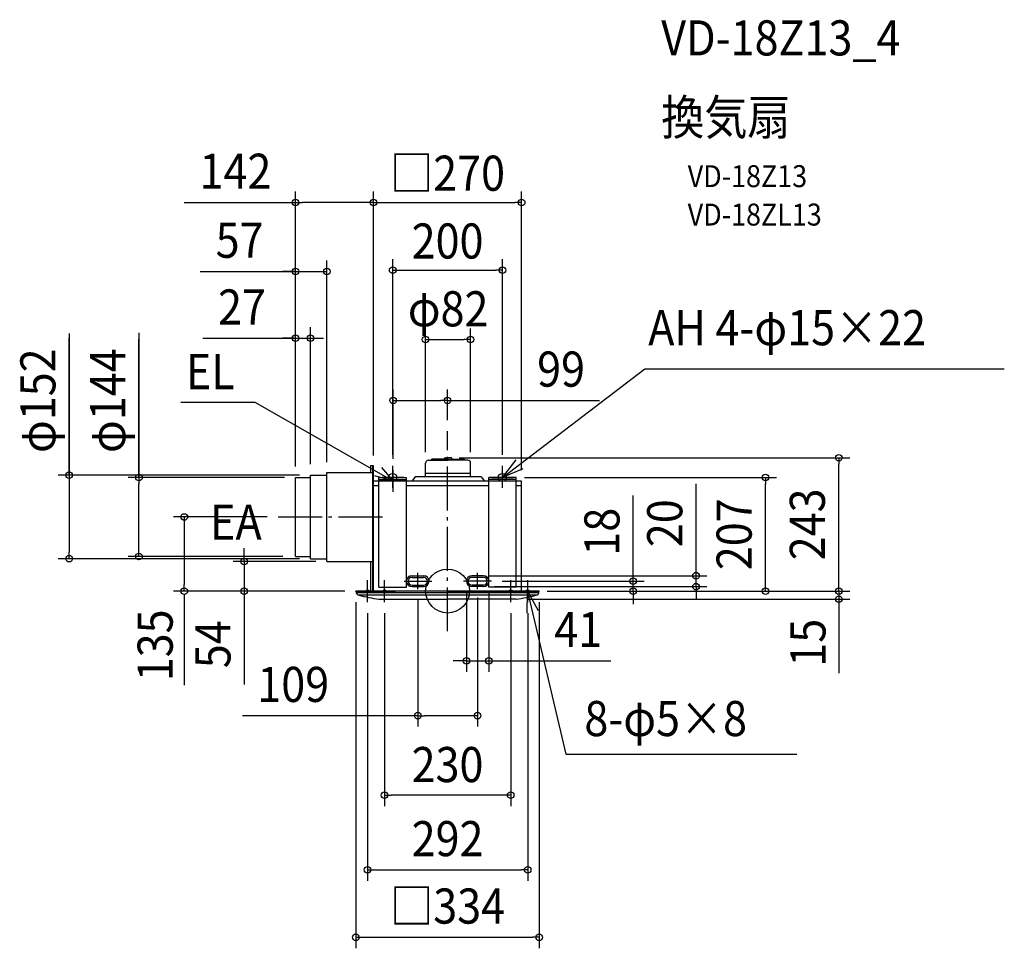
# Model space of a CAD drawing. Extents: x -780 to 1015, y -651 to 1041.
import ezdxf
from ezdxf.enums import TextEntityAlignment as Align

# ---------------------------------------------------------------- set-up
doc = ezdxf.new("R2010")
doc.units = 0
doc.header["$LTSCALE"] = 20
doc.header["$PDMODE"] = 3
doc.header["$PDSIZE"] = -2
doc.linetypes.add('DASHDOT', pattern=[5.5, 4, -0.6, 0.3, -0.6])
doc.layers.get('DEFPOINTS').update_dxf_attribs({"linetype": 'CONTINUOUS'})
for name, color, linetype in [('ARRANGE', 1, 'CONTINUOUS'), ('BASIS', 6, 'DASHDOT'), ('DETAIL', 5, 'CONTINUOUS'), ('ETC', 61, 'CONTINUOUS'), ('FIX', 11, 'CONTINUOUS'), ('NOTE', 4, 'CONTINUOUS'), ('OUTLINE', 3, 'CONTINUOUS'), ('SIZE', 30, 'CONTINUOUS')]:
    doc.layers.add(name, color=color, linetype=linetype)
doc.styles.get("Standard").update_dxf_attribs({"font": 'SIMPLEX.shx', "width": 0.9, "height": 64, "bigfont": 'BIGFONT.shx'})

msp = doc.modelspace()

# ---------------------------------------------------------------- linework, layer by layer
at = {"layer": 'ARRANGE', "color": 1, "linetype": 'CONTINUOUS'}
msp.add_circle((0, 0), 40, dxfattribs=at)
msp.add_point((-0.027391, 0), dxfattribs=at)
at = {"layer": 'BASIS', "color": 6, "linetype": 'DASHDOT'}
for p, q in [((0, -73.243109), (0, 291.479483)), ((-308.764257, 135), (-111.716452, 135)), ((-79.284601, 18), (-28.718519, 18)), ((-54.25078, 3.523891), (-54.25078, 33.438381)), ((79.783041, 18), (29.216959, 18)), ((54.74922, 3.523891), (54.74922, 33.438381))]:
    msp.add_line(p, q, dxfattribs=at)
at = {"layer": 'DEFPOINTS', "color": 30, "linetype": 'CONTINUOUS'}
for p in [(-99, 347.458495), (0, 291.479483), (-99, 221), (120, 207), (579.190652, 207), (-370.608512, 54), (-220, 54), (54.74922, 28), (79.783041, 18), (338.267576, 18), (452.759791, 28), (-167, 0), (-54.25078, 3.523891), (34.49844, 15.781377), (54.74922, 8), (65.24922, 8), (75, 15.781377), (167, 0), (167, 0), (-146, -20), (146, -20), (34.49844, -127.118585), (-54.25078, -227.111155), (146, -508.178473)]:
    msp.add_point(p, dxfattribs=at)
at = {"layer": 'DETAIL', "color": 5, "linetype": 'CONTINUOUS'}
for p, q in [((-40, 208), (-40, 233.344214)), ((-34.94, 238.399986), (1, 238.399986)), ((-29.63747, 238.399986), (-28.468962, 240.423888)), ((1, 240.423902), (-28.468953, 240.423902)), ((1, 240.423902), (-21.08, 240.423902)), ((-21.08, 238.399986), (1, 238.399986)), ((-5.672234, 241.429071), (-5.820821, 240.423902)), ((-3.852012, 243), (1, 243)), ((5.852012, 243), (1, 243)), ((1, 240.423902), (30.468953, 240.423902)), ((36.94, 238.399986), (1, 238.399986)), ((7.672234, 241.429071), (7.820821, 240.423902)), ((31.63747, 238.399986), (30.468962, 240.423888)), ((42, 208), (42, 233.34)), ((-220, 54), (-220, 216)), ((-220, 216), (-136.75, 216)), ((-140.25, 229), (-135, 229)), ((-140.25, 229), (-140.25, 216)), ((-136.75, 229), (-136.75, 0)), ((-135, 0), (-135, 229)), ((-277, 63), (-277, 207)), ((-277, 207), (-250, 207)), ((-250, 211), (-220, 211)), ((-250, 59), (-250, 211)), ((-135, 0), (-135, 200)), ((-125, 200), (-135, 200)), ((-125, 7), (-125, 207)), ((-125, 207), (-75, 207)), ((-125, 207), (-75, 207)), ((-125, 203.5), (-75, 203.5)), ((-75, 7), (-75, 207)), ((75, 200), (-75, 200)), ((-59, 208), (-65.39496, 200)), ((61, 208), (-59, 208)), ((42, 214), (-40, 214)), ((61, 208), (67.39496, 200)), ((75, 7), (75, 207)), ((125, 207), (75, 207)), ((125, 207), (75, 207)), ((125, 203.5), (75, 203.5)), ((125, 7), (125, 207)), ((135, 200), (125, 200)), ((135, 0), (135, 200)), ((-125, 192), (-135, 192)), ((75, 192), (-75, 192)), ((135, 192), (125, 192)), ((-277, 63), (-250, 63)), ((-250, 59), (-220, 59)), ((-220, 54), (-135, 54)), ((-140.25, 54), (-140.25, 0)), ((-74.75078, 18), (-74.75078, 18)), ((-64.75078, 28), (-43.75078, 28)), ((-64.75078, 25), (-43.75078, 25)), ((65.24922, 28), (44.24922, 28)), ((65.24922, 25), (44.24922, 25)), ((75.24922, 18), (75.24922, 18)), ((167, 0), (-167, 0)), ((-167, -0.857123), (-167, 0)), ((-0.027391, 0), (-165.027391, 0)), ((-0.027391, 0), (-165.027391, 0)), ((-125, 7), (-75, 7)), ((-64.75078, 11), (-43.75078, 11)), ((-64.75078, 8), (-43.75078, 8)), ((-0.027391, 0), (164.972609, 0)), ((130.999997, 0), (0, 0)), ((65.24922, 11), (44.24922, 11)), ((65.24922, 8), (44.24922, 8)), ((125, 7), (75, 7)), ((167, -0.857123), (167, 0)), ((166.663935, -3), (-166.663935, -3)), ((162.207297, -7.5), (-162.207297, -7.5)), ((-125.094582, -15), (0, -15)), ((125.094582, -15), (0, -15))]:
    msp.add_line(p, q, dxfattribs=at)
for centre, radius, start, end in [((-34.94, 233.34), 5.060002, 90, 179.999998793), ((-3.852012, 241.159986), 1.840001, 90, 171.590889), ((5.852012, 241.159986), 1.840001, 8.409111, 90), ((36.94, 233.34), 5.060002, 0.000001207, 90), ((-64.75078, 18), 10, 90, 180), ((-64.75078, 18), 10, 180, 270), ((-64.75078, 18), 7, 90, 180), ((-64.75078, 18), 7, 180, 270), ((-43.75078, 18), 10, 0, 90), ((-43.75078, 18), 7, 0, 90), ((-43.75078, 18), 10, 270, 0), ((-43.75078, 18), 7, 270, 0), ((44.24922, 18), 10, 90, 180), ((44.24922, 18), 10, 180, 270), ((44.24922, 18), 7, 90, 180), ((44.24922, 18), 7, 180, 270), ((65.24922, 18), 10, 0, 90), ((65.24922, 18), 7, 0, 90), ((65.24922, 18), 7, 270, 0), ((65.24922, 18), 10, 270, 0), ((-159.999997, -0.857123), 7, 180, 258.073085), ((-43.98603, 483.464984), 505.02073, 256.550648, 260.75802), ((43.98603, 483.464984), 505.02073, 279.24198, 283.449352), ((159.999997, -0.857123), 7, 281.926915, 0)]:
    msp.add_arc(centre, radius, start, end, dxfattribs=at)
at = {"layer": 'FIX', "color": 11, "linetype": 'CONTINUOUS'}
for centre, radius in [((-100, 207), 7.5), ((100, 207), 7.5), ((-146, 0), 2.5), ((-115, 0), 2.5), ((115, 0), 2.5), ((146, 0), 2.5)]:
    msp.add_circle(centre, radius, dxfattribs=at)
at = {"layer": 'NOTE', "color": 4, "linetype": 'CONTINUOUS'}
for p, q in [((100, 207), (359.359036, 404.681692)), ((359.359036, 404.681692), (1014.602214, 404.681692)), ((-350.583181, 343.437421), (-485.825616, 343.437421)), ((-99, 200), (-350.583181, 343.437421)), ((100, 207), (124.98533, 239.236729)), ((-120.276129, 225.071285), (-99, 200)), ((-100, 188), (-100, 228)), ((-99, 181), (-99, 221)), ((100, 188), (100, 228)), ((137.256296, 222.559136), (100, 207)), ((-99, 200), (-132.440886, 210.082007)), ((-80, 207), (-120, 207)), ((-99, 200), (-99, 200)), ((80, 207), (120, 207)), ((-146, -20), (-146, 20)), ((-115, -20), (-115, 20)), ((115, -20), (115, 20)), ((146, -20), (146, 20)), ((-166, 0), (-126, 0)), ((-135, 0), (-95, 0)), ((95, 0), (135, 0)), ((126, 0), (166, 0)), ((145.182423, -40.497863), (145.872246, -0.503812)), ((145.864425, -0.557675), (215.600006, -297.289486)), ((145.872246, -0.503812), (165.271868, -35.484588)), ((215.600006, -297.289486), (636.47174, -297.289486))]:
    msp.add_line(p, q, dxfattribs=at)
at = {"layer": 'OUTLINE', "color": 3, "linetype": 'CONTINUOUS'}
for p, q in [((-220, 54), (-220, 216)), ((-220, 216), (-136.75, 216)), ((-140.25, 229), (-135, 229)), ((-140.25, 229), (-140.25, 216)), ((-136.75, 229), (-136.75, 0)), ((-135, 0), (-135, 229)), ((-277, 63), (-277, 207)), ((-277, 207), (-250, 207)), ((-250, 211), (-220, 211)), ((-250, 59), (-250, 211)), ((135, 200), (-135, 200)), ((135, 0), (135, 200)), ((-277, 63), (-250, 63)), ((-250, 59), (-220, 59)), ((-220, 54), (-135, 54)), ((167, 0), (-167, 0)), ((-0.027391, 0), (-165.027391, 0)), ((-0.027391, 0), (-165.027391, 0)), ((-0.027391, 0), (164.972609, 0)), ((130.999997, 0), (0, 0))]:
    msp.add_line(p, q, dxfattribs=at)
at = {"layer": 'SIZE', "color": 30, "linetype": 'CONTINUOUS'}
for p, q in [((-277, 227), (-277, 728.013573)), ((-135, 247), (-135, 728.013573)), ((-135, 247), (-135, 728.013573)), ((135, 220), (135, 728.013573)), ((-480.098569, 708.013573), (-277, 708.013573)), ((-277, 708.013573), (-265, 708.013573)), ((-147, 708.013573), (-265, 708.013573)), ((-135, 708.013573), (-147, 708.013573)), ((-135, 708.013573), (-123, 708.013573)), ((-123, 708.013573), (123, 708.013573)), ((135, 708.013573), (123, 708.013573)), ((-277, 227), (-277, 602.225138)), ((-220, 235), (-220, 602.225138)), ((-100, 248), (-100, 604.546652)), ((100, 248), (100, 604.546652)), ((-450.646282, 582.225138), (-277, 582.225138)), ((-289, 582.225138), (-301, 582.225138)), ((-277, 582.225138), (-289, 582.225138)), ((-277, 582.225138), (-220, 582.225138)), ((-277, 582.225138), (-220, 582.225138)), ((-100, 584.546652), (-88, 584.546652)), ((-88, 584.546652), (88, 584.546652)), ((100, 584.546652), (88, 584.546652)), ((-689.631937, 469.245133), (-689.631937, 211)), ((-562.365283, 470.616561), (-562.365283, 207)), ((-277, 227), (-277, 480.674477)), ((-250, 231), (-250, 480.674477)), ((-40, 253.344214), (-40, 478.388027)), ((42, 253.34), (42, 478.388027)), ((-689.631937, 211), (-689.631937, 461.517547)), ((-562.365283, 207), (-562.365283, 458.801218)), ((-446.278508, 460.674477), (-277, 460.674477)), ((-289, 460.674477), (-301, 460.674477)), ((-277, 460.674477), (-289, 460.674477)), ((-277, 460.674477), (-250, 460.674477)), ((-277, 460.674477), (-250, 460.674477)), ((-250, 460.674477), (-238, 460.674477)), ((-238, 460.674477), (-226, 460.674477)), ((-40, 458.388027), (-28, 458.388027)), ((-28, 458.388027), (30, 458.388027)), ((42, 458.388027), (30, 458.388027)), ((-99, 241), (-99, 367.458495)), ((0, 311.479483), (0, 367.458495)), ((-99, 347.458495), (-87, 347.458495)), ((-87, 347.458495), (-12, 347.458495)), ((0, 347.458495), (-12, 347.458495)), ((0, 347.458495), (277.097117, 347.458495)), ((21, 243), (733.003111, 243)), ((713.003111, 243), (713.003111, 231)), ((713.003111, 12), (713.003111, 231)), ((-270, 211), (-709.631937, 211)), ((-689.631937, 211), (-689.631937, 199)), ((-689.631937, 199), (-689.631937, 71)), ((-297, 207), (-582.365283, 207)), ((-562.365283, 207), (-562.365283, 195)), ((140, 207), (599.190652, 207)), ((579.190652, 207), (579.190652, 195)), ((-562.365283, 75), (-562.365283, 195)), ((452.759791, 40), (452.759791, 195.257143)), ((579.190652, 12), (579.190652, 195)), ((338.267576, 30), (338.267576, 174.285714)), ((-328.764257, 135), (-499.75385, 135)), ((-479.75385, 135), (-479.75385, 123)), ((-479.75385, 123), (-479.75385, 12)), ((-562.365283, 63), (-562.365283, 75)), ((-370.608512, 66), (-370.608512, 78)), ((-270, 59), (-709.631937, 59)), ((-689.631937, 59), (-689.631937, 71)), ((-300, 63), (-582.365283, 63)), ((-240, 54), (-390.608512, 54)), ((-370.608512, 54), (-370.608512, 66)), ((-370.608512, 54), (-370.608512, 0)), ((452.759791, 28), (452.759791, 40)), ((74.74922, 28), (472.759791, 28)), ((99.783041, 18), (358.267576, 18)), ((338.267576, 18), (338.267576, 30)), ((338.267576, 0), (338.267576, 18)), ((452.759791, 8), (452.759791, 28)), ((713.003111, 12), (713.003111, 24)), ((-187, 0), (-499.75385, 0)), ((-479.75385, 0), (-479.75385, 12)), ((-187, 0), (-390.608512, 0)), ((-370.608512, 0), (-370.608512, -12)), ((85.24922, 8), (472.759791, 8)), ((181.5, 0), (733.003111, 0)), ((187, 0), (733.003111, 0)), ((187, 0), (608.789274, 0)), ((187, 0), (599.190652, 0)), ((187, 0), (358.267576, 0)), ((338.267576, 0), (338.267576, -12)), ((452.759791, 8), (452.759791, -4)), ((579.190652, 0), (579.190652, 12)), ((713.003111, 0), (713.003111, 12)), ((713.003111, 0), (713.003111, 12)), ((713.003111, 0), (713.003111, -15)), ((713.003111, 0), (713.003111, -15)), ((-479.75385, -5.102312), (-479.75385, -171.742223)), ((-370.608512, -12), (-370.608512, -170)), ((-54.25078, -16.476109), (-54.25078, -247.111155)), ((34.49844, -4.218623), (34.49844, -147.118585)), ((54.74922, -12), (54.74922, -247.111155)), ((75, -4.218623), (75, -147.118585)), ((145.094582, -15), (733.003111, -15)), ((338.267576, -12), (338.267576, -24)), ((452.759791, -4), (452.759791, -16)), ((713.003111, -15), (713.003111, -27)), ((-167, -20), (-167, -651.017098)), ((167, -20), (167, -651.017098)), ((713.003111, -18), (713.003111, -149.848884)), ((713.003111, -27), (713.003111, -39)), ((-146, -40), (-146, -528.178473)), ((-115, -40), (-115, -392.088453)), ((115, -40), (115, -392.088453)), ((146, -40), (146, -528.178473)), ((22.49844, -127.118585), (10.49844, -127.118585)), ((34.49844, -127.118585), (22.49844, -127.118585)), ((34.49844, -127.118585), (75, -127.118585)), ((75, -127.118585), (87, -127.118585)), ((87, -127.118585), (297.297055, -127.118585)), ((-54.25078, -227.111155), (-373.421004, -227.111155)), ((-54.25078, -227.111155), (-42.25078, -227.111155)), ((42.74922, -227.111155), (-42.25078, -227.111155)), ((54.74922, -227.111155), (42.74922, -227.111155)), ((-115, -372.088453), (-103, -372.088453)), ((103, -372.088453), (-103, -372.088453)), ((115, -372.088453), (103, -372.088453)), ((-146, -508.178473), (-134, -508.178473)), ((-134, -508.178473), (134, -508.178473)), ((146, -508.178473), (134, -508.178473)), ((-167, -631.017098), (-155, -631.017098)), ((-155, -631.017098), (155, -631.017098)), ((167, -631.017098), (155, -631.017098))]:
    msp.add_line(p, q, dxfattribs=at)
for centre in [(-277, 708.013573), (-135, 708.013573), (-135, 708.013573), (135, 708.013573), (-277, 582.225138), (-220, 582.225138), (-100, 584.546652), (100, 584.546652), (-277, 460.674477), (-250, 460.674477), (-40, 458.388027), (42, 458.388027), (-99, 347.458495), (0, 347.458495), (713.003111, 243), (-689.631937, 211), (-562.365283, 207), (579.190652, 207), (-479.75385, 135), (-689.631937, 59), (-562.365283, 63), (-370.608512, 54), (338.267576, 18), (452.759791, 28), (-479.75385, 0), (-370.608512, 0), (338.267576, 0), (452.759791, 8), (579.190652, 0), (713.003111, 0), (713.003111, 0), (713.003111, -15), (34.49844, -127.118585), (75, -127.118585), (-54.25078, -227.111155), (54.74922, -227.111155), (-115, -372.088453), (115, -372.088453), (-146, -508.178473), (146, -508.178473), (-167, -631.017098), (167, -631.017098)]:
    msp.add_circle(centre, 6, dxfattribs=at)

# ---------------------------------------------------------------- texts
at = {"layer": 'ETC', "color": 61, "linetype": 'CONTINUOUS', "width": 0.9}
for s, height, p in [('VD-18Z13_4', 64, (389.370009, 976.045735)), ('換気扇', 64, (389.370009, 831.294248)), ('VD-18Z13', 40, (437.56305, 736.055274)), ('VD-18ZL13', 40, (437.56305, 666.055274))]:
    msp.add_text(s, height=height, dxfattribs=at).set_placement(p)
at = {"layer": 'NOTE', "color": 4, "linetype": 'CONTINUOUS', "width": 0.9}
for s, p in [('AH 4-φ15×22', (365.690572, 447.910563)), ('EL', (-476.957256, 367.813227)), ('EA', (-432.723002, 93.632476)), ('8-φ5×8', (249.310826, -264.325216))]:
    msp.add_text(s, height=64, dxfattribs=at).set_placement(p)
at = {"layer": 'SIZE', "color": 30, "linetype": 'CONTINUOUS', "width": 0.9}
for s, p in [('142', (-386.52714, 733.013573)), ('□270', (0, 729.44216)), ('57', (-379.017711, 607.225138)), ('200', (0, 605.898733)), ('27', (-374.649937, 485.674477)), ('φ82', (1, 482.355305)), ('99', (206.839974, 372.458495)), ('41', (238.011341, -102.118585)), ('109', (-281.221004, -202.111155)), ('230', (-0.084307, -348.18651)), ('292', (0, -483.178473)), ('□334', (0, -606.017098))]:
    msp.add_text(s, height=64, dxfattribs=at).set_placement(p, align=Align.CENTER)
for s, p in [('φ152', (-714.631937, 346.873704)), ('φ144', (-587.365283, 346.873704)), ('243', (687.624004, 121.5)), ('20', (427.759791, 123.628571)), ('207', (554.190652, 103.5)), ('18', (313.267576, 108.142857)), ('135', (-500.972635, -98.924703)), ('54', (-395.608512, -97)), ('15', (688.801662, -94.136703))]:
    msp.add_text(s, height=64, rotation=90, dxfattribs=at).set_placement(p, align=Align.CENTER)

doc.saveas('drawing.dxf')
